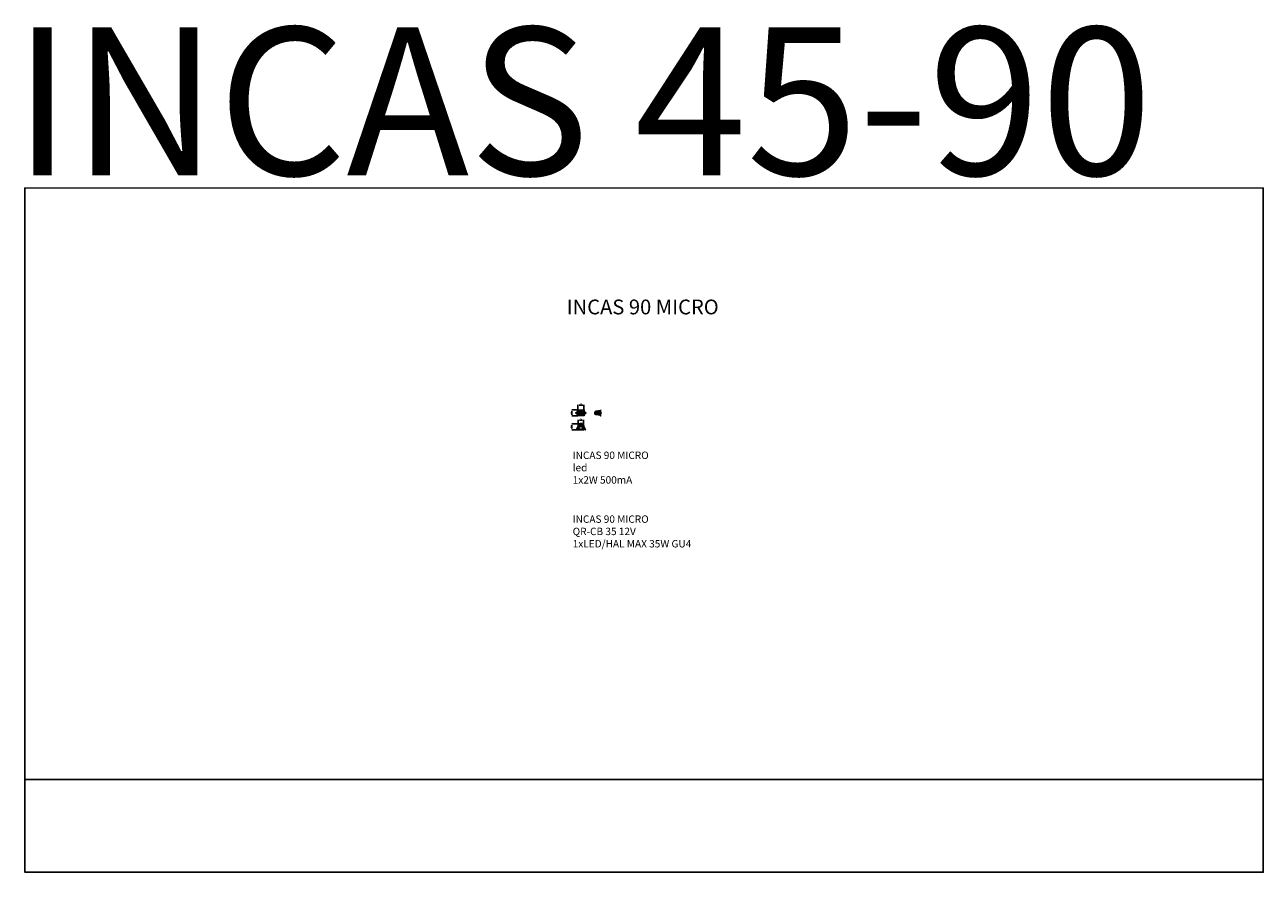
# Model space of a CAD drawing. Units: millimetres. Extents: x 288234 to 300798, y 126256 to 134854.
import ezdxf

# ---------------------------------------------------------------- set-up
doc = ezdxf.new("R2010")
doc.units = ezdxf.units.MM
doc.layers.add('Luciferos', color=30, linetype='Continuous')
doc.layers.add('LUCIFEROS_CARTIGLIO', color=7, linetype='Continuous')
doc.styles.add('LUCIFEROS', font='GOTHIC.TTF', dxfattribs={"height": 0.5})
doc.dimstyles.new('ISO-25', dxfattribs={"dimtxt": 13, "dimasz": 13, "dimexe": 1.25, "dimexo": 0.625, "dimgap": 4, "dimtad": 1, "dimtxsty": 'Standard', "dimcen": 2.5, "dimadec": 0, "dimazin": 0, "dimtfac": 1, "dimtmove": 0, "dimatfit": 3, "dimfxl": 1, "dimarcsym": 0})

# ---------------------------------------------------------------- blocks, each defined once
blk = doc.blocks.new('*D735')
at = {"layer": 'Defpoints', "color": 0}
for p in [(293845, 130947), (293784, 130885), (293845, 130885)]:
    blk.add_point(p, dxfattribs=at)
at = {"layer": 'Luciferos', "color": 0, "lineweight": -2}
for p, q in [((293845, 130947), (293783, 130947)), ((293784, 130934), (293784, 130898)), ((293845, 130885), (293783, 130885))]:
    blk.add_line(p, q, dxfattribs=at)
at = {"layer": 'Luciferos', "color": 0}
for points in [[(293786, 130934), (293782, 130934), (293784, 130947)], [(293782, 130898), (293786, 130898), (293784, 130885)]]:
    blk.add_solid(points, dxfattribs=at)
at = {"layer": 'Luciferos', "color": 0, "insert": (293773, 130916), "char_height": 13, "attachment_point": 5, "rotation": 90}
blk.add_mtext('62', dxfattribs=at)
blk = doc.blocks.new('*D736')
at = {"layer": 'Defpoints', "color": 0}
for p in [(293845, 130947), (293907, 130996), (293907, 130947)]:
    blk.add_point(p, dxfattribs=at)
at = {"layer": 'Luciferos', "color": 0, "lineweight": -2}
for p, q in [((293845, 130948), (293845, 130998)), ((293858, 130996), (293894, 130996)), ((293907, 130948), (293907, 130998))]:
    blk.add_line(p, q, dxfattribs=at)
at = {"layer": 'Luciferos', "color": 0}
for points in [[(293858, 130999), (293858, 130994), (293845, 130996)], [(293894, 130994), (293894, 130999), (293907, 130996)]]:
    blk.add_solid(points, dxfattribs=at)
at = {"layer": 'Luciferos', "color": 0, "insert": (293876, 131007), "char_height": 13, "attachment_point": 5}
blk.add_mtext('62', dxfattribs=at)
blk = doc.blocks.new('*D737')
at = {"layer": 'Defpoints', "color": 0}
for p in [(293876, 130804), (293784, 130745), (293876, 130745)]:
    blk.add_point(p, dxfattribs=at)
at = {"layer": 'Luciferos', "color": 0, "lineweight": -2}
for p, q in [((293876, 130804), (293783, 130804)), ((293784, 130791), (293784, 130758)), ((293876, 130745), (293783, 130745))]:
    blk.add_line(p, q, dxfattribs=at)
at = {"layer": 'Luciferos', "color": 0}
for points in [[(293786, 130791), (293782, 130791), (293784, 130804)], [(293782, 130758), (293786, 130758), (293784, 130745)]]:
    blk.add_solid(points, dxfattribs=at)
at = {"layer": 'Luciferos', "color": 0, "insert": (293772, 130774), "char_height": 13, "attachment_point": 5, "rotation": 90}
blk.add_mtext('58,8', dxfattribs=at)
blk = doc.blocks.new('*D755')
at = {"layer": 'Defpoints', "color": 0}
for p in [(293849, 130801), (293903, 130842), (293903, 130801)]:
    blk.add_point(p, dxfattribs=at)
at = {"layer": 'Luciferos', "color": 0, "lineweight": -2}
for p, q in [((293849, 130801), (293849, 130844)), ((293862, 130842), (293890, 130842)), ((293903, 130801), (293903, 130844))]:
    blk.add_line(p, q, dxfattribs=at)
at = {"layer": 'Luciferos', "color": 0}
for points in [[(293862, 130845), (293862, 130840), (293849, 130842)], [(293890, 130840), (293890, 130845), (293903, 130842)]]:
    blk.add_solid(points, dxfattribs=at)
at = {"layer": 'Luciferos', "color": 0, "insert": (293876, 130853), "char_height": 13, "attachment_point": 5}
blk.add_mtext('54', dxfattribs=at)
blk = doc.blocks.new('incas 90 micro')
at = {"color": 5, "linetype": 'Continuous', "lineweight": 15}
for p, q in [((295494, 129607), (295494, 129669)), ((295494, 129669), (295556, 129669)), ((295508, 129655), (295503, 129660)), ((295503, 129660), (295547, 129660)), ((295503, 129616), (295503, 129660)), ((295508, 129655), (295508, 129621)), ((295515, 129658), (295518, 129658)), ((295515, 129655), (295515, 129658)), ((295518, 129656), (295515, 129656)), ((295518, 129655), (295515, 129655)), ((295518, 129658), (295518, 129655)), ((295523, 129658), (295526, 129658)), ((295523, 129655), (295523, 129658)), ((295526, 129656), (295523, 129656)), ((295526, 129655), (295523, 129655)), ((295526, 129658), (295526, 129655)), ((295531, 129658), (295534, 129658)), ((295531, 129655), (295531, 129658)), ((295534, 129656), (295531, 129656)), ((295534, 129655), (295531, 129655)), ((295534, 129658), (295534, 129655)), ((295547, 129660), (295541, 129655)), ((295542, 129621), (295542, 129655)), ((295547, 129660), (295547, 129616)), ((295556, 129669), (295556, 129607)), ((295724, 129661), (295673, 129655)), ((295724, 129645), (295724, 129667)), ((295724, 129667), (295726, 129667)), ((295726, 129645), (295726, 129668)), ((295726, 129668), (295728, 129668)), ((295728, 129644), (295728, 129668)), ((295476, 129644), (295476, 129632)), ((295477, 129644), (295476, 129644)), ((295477, 129632), (295476, 129632)), ((295494, 129646), (295477, 129646)), ((295477, 129645), (295494, 129645)), ((295477, 129632), (295477, 129644)), ((295494, 129630), (295477, 129630)), ((295477, 129629), (295494, 129629)), ((295556, 129607), (295494, 129607)), ((295503, 129616), (295508, 129622)), ((295547, 129616), (295503, 129616)), ((295541, 129655), (295508, 129655)), ((295508, 129622), (295541, 129622)), ((295509, 129654), (295541, 129654)), ((295509, 129622), (295509, 129654)), ((295541, 129622), (295509, 129622)), ((295515, 129618), (295515, 129621)), ((295515, 129621), (295518, 129621)), ((295515, 129620), (295518, 129620)), ((295518, 129618), (295515, 129618)), ((295516, 129639), (295517, 129639)), ((295517, 129637), (295516, 129637)), ((295517, 129642), (295517, 129643)), ((295519, 129640), (295517, 129642)), ((295517, 129639), (295517, 129641)), ((295517, 129641), (295517, 129641)), ((295517, 129639), (295517, 129639)), ((295517, 129637), (295517, 129637)), ((295517, 129636), (295517, 129637)), ((295517, 129636), (295517, 129636)), ((295518, 129621), (295518, 129618)), ((295519, 129537), (295519, 129526)), ((295519, 129537), (295521, 129537)), ((295520, 129646), (295521, 129646)), ((295521, 129646), (295523, 129645)), ((295521, 129526), (295521, 129537)), ((295523, 129618), (295523, 129621)), ((295523, 129621), (295526, 129621)), ((295523, 129620), (295526, 129620)), ((295526, 129618), (295523, 129618)), ((295524, 129647), (295524, 129646)), ((295525, 129646), (295525, 129647)), ((295525, 129630), (295525, 129630)), ((295526, 129630), (295526, 129630)), ((295526, 129621), (295526, 129618)), ((295528, 129631), (295527, 129632)), ((295529, 129630), (295529, 129631)), ((295529, 129537), (295529, 129526)), ((295529, 129537), (295531, 129537)), ((295531, 129636), (295533, 129635)), ((295531, 129618), (295531, 129621)), ((295531, 129621), (295534, 129621)), ((295531, 129620), (295534, 129620)), ((295534, 129618), (295531, 129618)), ((295531, 129526), (295531, 129537)), ((295532, 129641), (295532, 129639)), ((295533, 129641), (295532, 129641)), ((295532, 129639), (295533, 129639)), ((295533, 129637), (295532, 129637)), ((295532, 129637), (295532, 129636)), ((295532, 129636), (295533, 129636)), ((295532, 129634), (295533, 129634)), ((295533, 129639), (295533, 129639)), ((295533, 129637), (295533, 129637)), ((295534, 129621), (295534, 129618)), ((295541, 129654), (295541, 129622)), ((295541, 129622), (295547, 129616)), ((295571, 129646), (295556, 129646)), ((295556, 129645), (295571, 129645)), ((295571, 129630), (295556, 129630)), ((295556, 129629), (295571, 129629)), ((295571, 129644), (295571, 129632)), ((295571, 129644), (295572, 129644)), ((295571, 129632), (295572, 129632)), ((295572, 129632), (295572, 129644)), ((295669, 129643), (295658, 129643)), ((295658, 129641), (295658, 129643)), ((295658, 129641), (295669, 129641)), ((295669, 129633), (295658, 129633)), ((295658, 129631), (295658, 129633)), ((295658, 129631), (295669, 129631)), ((295670, 129648), (295669, 129648)), ((295669, 129646), (295669, 129648)), ((295669, 129646), (295670, 129646)), ((295669, 129639), (295669, 129646)), ((295669, 129639), (295670, 129639)), ((295669, 129635), (295669, 129639)), ((295669, 129635), (295670, 129635)), ((295669, 129628), (295669, 129635)), ((295669, 129628), (295670, 129628)), ((295669, 129625), (295669, 129628)), ((295669, 129625), (295670, 129625)), ((295670, 129648), (295670, 129648)), ((295670, 129648), (295670, 129626)), ((295672, 129648), (295670, 129648)), ((295670, 129625), (295670, 129626)), ((295672, 129626), (295670, 129626)), ((295672, 129648), (295672, 129653)), ((295672, 129648), (295672, 129626)), ((295724, 129648), (295672, 129648)), ((295672, 129621), (295672, 129626)), ((295724, 129626), (295672, 129626)), ((295673, 129655), (295673, 129648)), ((295673, 129626), (295673, 129619)), ((295724, 129613), (295673, 129619)), ((295687, 129645), (295685, 129645)), ((295685, 129645), (295685, 129645)), ((295685, 129644), (295685, 129642)), ((295685, 129641), (295685, 129640)), ((295685, 129639), (295685, 129638)), ((295685, 129637), (295685, 129635)), ((295685, 129634), (295685, 129633)), ((295685, 129632), (295685, 129631)), ((295685, 129630), (295685, 129629)), ((295685, 129629), (295688, 129629)), ((295688, 129645), (295687, 129645)), ((295687, 129644), (295688, 129644)), ((295695, 129645), (295688, 129645)), ((295688, 129644), (295695, 129644)), ((295688, 129643), (295688, 129644)), ((295688, 129641), (295688, 129642)), ((295691, 129641), (295688, 129641)), ((295688, 129639), (295688, 129638)), ((295688, 129637), (295688, 129636)), ((295688, 129635), (295688, 129634)), ((295688, 129631), (295688, 129632)), ((295688, 129629), (295688, 129630)), ((295689, 129638), (295689, 129639)), ((295689, 129636), (295689, 129637)), ((295689, 129634), (295689, 129635)), ((295726, 129629), (295690, 129629)), ((295690, 129628), (295726, 129628)), ((295691, 129644), (295691, 129643)), ((295691, 129642), (295691, 129641)), ((295691, 129633), (295691, 129632)), ((295692, 129630), (295691, 129630)), ((295691, 129630), (295691, 129630)), ((295691, 129630), (295691, 129629)), ((295691, 129630), (295691, 129630)), ((295696, 129630), (295692, 129630)), ((295692, 129630), (295692, 129630)), ((295694, 129630), (295694, 129644)), ((295726, 129645), (295695, 129645)), ((295695, 129645), (295695, 129645)), ((295695, 129644), (295726, 129644)), ((295695, 129644), (295695, 129644)), ((295697, 129642), (295696, 129642)), ((295696, 129642), (295696, 129631)), ((295696, 129631), (295697, 129631)), ((295697, 129631), (295697, 129642)), ((295724, 129629), (295724, 129644)), ((295724, 129607), (295724, 129628)), ((295724, 129607), (295726, 129607)), ((295726, 129629), (295726, 129644)), ((295726, 129606), (295726, 129628)), ((295726, 129606), (295728, 129606)), ((295727, 129642), (295727, 129630)), ((295727, 129642), (295727, 129642)), ((295728, 129642), (295727, 129642)), ((295727, 129630), (295727, 129630)), ((295728, 129630), (295727, 129630)), ((295728, 129630), (295728, 129642)), ((295728, 129630), (295728, 129642)), ((295728, 129642), (295728, 129642)), ((295728, 129630), (295728, 129630)), ((295728, 129606), (295728, 129629)), ((295494, 129500), (295477, 129469)), ((295478, 129469), (295495, 129499)), ((295495, 129507), (295494, 129500)), ((295494, 129469), (295494, 129467)), ((295494, 129469), (295556, 129469)), ((295494, 129467), (295556, 129467)), ((295495, 129500), (295496, 129507)), ((295495, 129499), (295497, 129503)), ((295496, 129503), (295495, 129502)), ((295495, 129471), (295495, 129469)), ((295495, 129471), (295555, 129471)), ((295497, 129503), (295496, 129499)), ((295497, 129505), (295497, 129505)), ((295497, 129503), (295497, 129503)), ((295497, 129499), (295498, 129501)), ((295499, 129523), (295498, 129523)), ((295498, 129471), (295498, 129523)), ((295498, 129504), (295498, 129504)), ((295499, 129471), (295499, 129523)), ((295500, 129505), (295499, 129504)), ((295500, 129525), (295500, 129524)), ((295500, 129525), (295521, 129525)), ((295500, 129524), (295550, 129524)), ((295500, 129471), (295507, 129522)), ((295501, 129471), (295508, 129522)), ((295508, 129522), (295502, 129473)), ((295502, 129505), (295502, 129505)), ((295502, 129504), (295502, 129505)), ((295548, 129473), (295502, 129473)), ((295548, 129473), (295502, 129473)), ((295502, 129473), (295502, 129473)), ((295502, 129471), (295502, 129473)), ((295502, 129471), (295502, 129473)), ((295508, 129522), (295507, 129522)), ((295541, 129522), (295508, 129522)), ((295509, 129526), (295509, 129525)), ((295509, 129526), (295510, 129526)), ((295509, 129523), (295541, 129523)), ((295510, 129526), (295510, 129525)), ((295510, 129526), (295517, 129526)), ((295518, 129518), (295515, 129518)), ((295515, 129518), (295515, 129498)), ((295518, 129518), (295515, 129518)), ((295515, 129498), (295518, 129498)), ((295517, 129526), (295517, 129525)), ((295517, 129526), (295532, 129526)), ((295517, 129524), (295517, 129523)), ((295517, 129518), (295517, 129517)), ((295517, 129518), (295517, 129516)), ((295517, 129518), (295517, 129516)), ((295517, 129518), (295517, 129517)), ((295517, 129516), (295517, 129516)), ((295518, 129516), (295517, 129516)), ((295518, 129498), (295518, 129518)), ((295521, 129525), (295529, 129525)), ((295526, 129518), (295523, 129518)), ((295523, 129518), (295523, 129498)), ((295526, 129518), (295523, 129518)), ((295523, 129516), (295524, 129516)), ((295523, 129498), (295526, 129498)), ((295524, 129524), (295524, 129523)), ((295524, 129524), (295524, 129523)), ((295524, 129518), (295524, 129516)), ((295524, 129518), (295524, 129516)), ((295524, 129516), (295525, 129516)), ((295524, 129516), (295524, 129516)), ((295525, 129524), (295525, 129523)), ((295525, 129518), (295525, 129516)), ((295525, 129516), (295526, 129516)), ((295526, 129498), (295526, 129518)), ((295529, 129525), (295550, 129525)), ((295534, 129518), (295531, 129518)), ((295531, 129518), (295531, 129498)), ((295534, 129518), (295531, 129518)), ((295531, 129516), (295533, 129516)), ((295531, 129498), (295534, 129498)), ((295532, 129526), (295532, 129525)), ((295532, 129526), (295540, 129526)), ((295533, 129524), (295533, 129523)), ((295533, 129517), (295533, 129518)), ((295533, 129518), (295533, 129516)), ((295533, 129517), (295533, 129518)), ((295534, 129498), (295534, 129518)), ((295540, 129526), (295540, 129525)), ((295540, 129526), (295541, 129526)), ((295541, 129525), (295541, 129526)), ((295548, 129473), (295541, 129522)), ((295548, 129471), (295542, 129522)), ((295542, 129522), (295543, 129522)), ((295549, 129471), (295543, 129522)), ((295547, 129506), (295548, 129505)), ((295548, 129505), (295548, 129505)), ((295548, 129473), (295548, 129473)), ((295548, 129473), (295548, 129471)), ((295548, 129473), (295548, 129471)), ((295549, 129505), (295549, 129506)), ((295550, 129505), (295549, 129505)), ((295549, 129504), (295550, 129504)), ((295550, 129524), (295550, 129525)), ((295552, 129523), (295550, 129523)), ((295550, 129523), (295550, 129471)), ((295552, 129523), (295552, 129471)), ((295552, 129505), (295570, 129468)), ((295552, 129503), (295552, 129503)), ((295554, 129499), (295552, 129503)), ((295552, 129501), (295552, 129499)), ((295571, 129469), (295553, 129506)), ((295555, 129509), (295554, 129510)), ((295554, 129504), (295554, 129503)), ((295555, 129500), (295555, 129507)), ((295555, 129500), (295555, 129500)), ((295555, 129471), (295555, 129469)), ((295556, 129469), (295556, 129467))]:
    blk.add_line(p, q, dxfattribs=at)
at = {"color": 5, "linetype": 'Continuous'}
for p, q in [((295476, 129644), (295476, 129632)), ((295572, 129632), (295572, 129644)), ((295728, 129642), (295728, 129630)), ((295728, 129630), (295728, 129642))]:
    blk.add_line(p, q, dxfattribs=at)
at = {"color": 5, "linetype": 'Continuous', "lineweight": 15, "flags": 128}
for points in [[(295477, 129645), (295478, 129645), (295478, 129645), (295478, 129645), (295478, 129646), (295478, 129646), (295478, 129646), (295478, 129646), (295477, 129646), (295477, 129646)], [(295477, 129630), (295478, 129630), (295478, 129630), (295478, 129630), (295478, 129630), (295478, 129629), (295478, 129629), (295478, 129629), (295477, 129629), (295477, 129629)], [(295571, 129645), (295570, 129645), (295570, 129645), (295570, 129645), (295570, 129646), (295570, 129646), (295570, 129646), (295570, 129646), (295571, 129646), (295571, 129646)], [(295571, 129630), (295570, 129630), (295570, 129630), (295570, 129630), (295570, 129630), (295570, 129629), (295570, 129629), (295570, 129629), (295571, 129629), (295571, 129629)], [(295687, 129645), (295686, 129645), (295686, 129645), (295686, 129645), (295686, 129644), (295686, 129644), (295686, 129644), (295686, 129644), (295687, 129644), (295687, 129644)], [(295690, 129628), (295690, 129629), (295690, 129629), (295690, 129629), (295690, 129629)], [(295690, 129628), (295690, 129628), (295690, 129628), (295690, 129628), (295690, 129628)], [(295692, 129630), (295692, 129630), (295692, 129630), (295692, 129630), (295692, 129629), (295692, 129629), (295692, 129629), (295692, 129629)], [(295695, 129644), (295695, 129644), (295695, 129644), (295695, 129644), (295695, 129644), (295695, 129645), (295695, 129645), (295695, 129645), (295695, 129645)], [(295696, 129629), (295696, 129630), (295696, 129630), (295696, 129630), (295696, 129630), (295696, 129630), (295696, 129630), (295696, 129630), (295696, 129629), (295696, 129629), (295696, 129629), (295696, 129629)], [(295726, 129645), (295726, 129645), (295726, 129645), (295726, 129645), (295726, 129644)], [(295726, 129644), (295726, 129644), (295726, 129644), (295726, 129644), (295726, 129644), (295726, 129644)], [(295726, 129628), (295726, 129629), (295726, 129629), (295726, 129629), (295726, 129629), (295726, 129629)], [(295726, 129628), (295726, 129628), (295726, 129628), (295726, 129628), (295726, 129628)], [(295477, 129469), (295477, 129469), (295476, 129469), (295476, 129468), (295476, 129468), (295476, 129468), (295476, 129468), (295476, 129468), (295476, 129467)], [(295477, 129467), (295477, 129467), (295477, 129467), (295477, 129467), (295477, 129467), (295477, 129468), (295477, 129468), (295478, 129468), (295478, 129469)], [(295478, 129469), (295478, 129469), (295478, 129469), (295478, 129469), (295477, 129469), (295477, 129469), (295477, 129469), (295477, 129469), (295477, 129469)], [(295494, 129500), (295494, 129500), (295494, 129500), (295494, 129500), (295495, 129500), (295495, 129500), (295495, 129500), (295495, 129500), (295495, 129500)], [(295494, 129500), (295494, 129500), (295494, 129500), (295494, 129500), (295494, 129499), (295495, 129499), (295495, 129499), (295495, 129499), (295495, 129499)], [(295496, 129508), (295496, 129508), (295496, 129508), (295496, 129508), (295496, 129508), (295495, 129508), (295495, 129508), (295495, 129508), (295495, 129509), (295495, 129509)], [(295495, 129507), (295495, 129507), (295495, 129507), (295495, 129507), (295495, 129507), (295495, 129507), (295496, 129507), (295496, 129507), (295496, 129507)], [(295497, 129499), (295497, 129499), (295497, 129499), (295497, 129499), (295496, 129499), (295496, 129499), (295496, 129499), (295496, 129499), (295496, 129499), (295496, 129499)], [(295498, 129507), (295498, 129507), (295498, 129506), (295497, 129506), (295497, 129506), (295497, 129505), (295497, 129505)], [(295497, 129505), (295497, 129505), (295497, 129505), (295497, 129505), (295497, 129505), (295498, 129505), (295498, 129505), (295498, 129505)], [(295498, 129503), (295498, 129503), (295497, 129503), (295497, 129503), (295497, 129503), (295497, 129503)], [(295548, 129505), (295548, 129505), (295548, 129505), (295548, 129506), (295548, 129506), (295548, 129506), (295549, 129506), (295549, 129506), (295549, 129506)], [(295549, 129505), (295549, 129505), (295549, 129505), (295549, 129505), (295548, 129505), (295548, 129505), (295548, 129505), (295548, 129505), (295548, 129505), (295548, 129505)], [(295549, 129505), (295549, 129505), (295549, 129505), (295549, 129505), (295549, 129505), (295549, 129505), (295549, 129504), (295549, 129504), (295549, 129504)], [(295553, 129506), (295553, 129506), (295552, 129506), (295552, 129507), (295552, 129507), (295552, 129507), (295552, 129507), (295552, 129507)], [(295552, 129505), (295552, 129505), (295552, 129505), (295552, 129505), (295553, 129506), (295553, 129506), (295553, 129506)], [(295552, 129503), (295552, 129503), (295552, 129503), (295552, 129503), (295552, 129503)], [(295554, 129499), (295554, 129499), (295553, 129499), (295553, 129499), (295553, 129499), (295553, 129499), (295553, 129499), (295552, 129499), (295552, 129499), (295552, 129499)], [(295570, 129468), (295570, 129468), (295570, 129468), (295570, 129469), (295571, 129469), (295571, 129469), (295571, 129469), (295571, 129469), (295571, 129469), (295571, 129469)], [(295570, 129468), (295570, 129468), (295570, 129468), (295571, 129467), (295571, 129467), (295571, 129467), (295571, 129467), (295571, 129467), (295571, 129467)], [(295572, 129467), (295572, 129467), (295572, 129467), (295572, 129467), (295572, 129468), (295572, 129468), (295572, 129468), (295571, 129469), (295571, 129469)]]:
    blk.add_lwpolyline(points, dxfattribs=at)
at = {"color": 5, "linetype": 'Continuous', "lineweight": 15}
for centre, radius in [((295512, 129638), 1.62), ((295512, 129638), 1.75), ((295525, 129638), 9), ((295521, 129642), 1.63), ((295529, 129634), 1.63), ((295538, 129638), 1.62), ((295538, 129638), 1.75)]:
    blk.add_circle(centre, radius, dxfattribs=at)
for centre, radius, start, end in [((295525, 129638), 8.5, 173.922, 186.078), ((295525, 129638), 8.5, 114.3327, 155.5922), ((295525, 129638), 8.5, 155.5922, 162.8954), ((295525, 129638), 7.77, 173.3503, 186.6497), ((295525, 129638), 8.5, 197.1046, 271.6277), ((295521, 129642), 3, 225, 49.7804), ((295521, 129642), 1.63, 315.132, 134.764), ((295525, 129638), 8.5, 98.3723, 114.3327), ((295524, 129646), 0.5, 185, 5), ((295525, 129638), 8.5, 17.1046, 91.6277), ((295526, 129630), 0.5, 5, 185), ((295529, 129634), 3, 45, 225), ((295525, 129638), 8.5, 278.3723, 294.3327), ((295525, 129638), 8.5, 294.3327, 335.6673), ((295525, 129638), 8.5, 353.922, 6.078), ((295525, 129638), 7.77, 353.3503, 6.6497), ((295525, 129638), 8.5, 335.6673, 342.8954), ((295691, 129644), 3.28, 169.4625, 190.5375), ((295692, 129629), 0.607, 93.9318, 227.1322), ((295698, 129644), 3.28, 169.4636, 190.5364), ((295695, 129629), 1.26, 341.0843, 1.9705), ((295476, 129467), 0.6, 150.7317, 330.7317), ((295494, 129500), 0.4, 330.7317, 355.7317), ((295498, 129507), 3.95, 150.7317, 175.7317), ((295494, 129500), 1.6, 330.7317, 355.7317), ((295498, 129507), 2.75, 150.7317, 175.7317), ((295500, 129523), 2.24, 90, 180), ((295500, 129523), 0.737, 90, 180), ((295549, 129506), 1.6, 206.7442, 246.7442), ((295549, 129506), 0.4, 206.7442, 246.7442), ((295550, 129523), 2.24, 0, 90), ((295550, 129523), 0.737, 0, 90), ((295551, 129503), 1.6, 16.7442, 52.8432), ((295556, 129500), 0.4, 181.7442, 206.7442), ((295572, 129467), 0.6, 206.7442, 26.7442)]:
    blk.add_arc(centre, radius, start, end, dxfattribs=at)
for points, knots in [([(295477, 129646), (295477, 129646), (295477, 129646), (295477, 129646), (295476, 129646), (295476, 129645), (295476, 129645), (295476, 129645), (295476, 129644), (295476, 129644), (295476, 129644)], [0, 0, 0, 0, 0.095039, 0.213988, 0.33546, 0.468265, 0.613893, 0.763848, 0.912074, 1, 1, 1, 1]), ([(295476, 129632), (295476, 129632), (295476, 129631), (295476, 129631), (295476, 129630), (295476, 129630), (295476, 129629), (295477, 129629), (295477, 129629), (295477, 129629), (295477, 129629)], [0, 0, 0, 0, 0.0780017, 0.2252325, 0.3744906, 0.527746, 0.6693026, 0.7972296, 0.9159488, 1, 1, 1, 1]), ([(295477, 129644), (295477, 129644), (295477, 129644), (295477, 129644), (295477, 129645), (295477, 129645), (295477, 129645), (295477, 129645), (295477, 129645)], [0, 0, 0, 0, 0.10001, 0.293768, 0.484505, 0.66858, 0.844692, 1, 1, 1, 1]), ([(295477, 129630), (295477, 129630), (295477, 129630), (295477, 129630), (295477, 129631), (295477, 129631), (295477, 129631), (295477, 129632), (295477, 129632)], [0, 0, 0, 0, 0.097923, 0.277722, 0.44941, 0.627058, 0.813311, 1, 1, 1, 1]), ([(295509, 129654), (295509, 129654), (295509, 129654), (295509, 129655), (295508, 129655), (295508, 129655), (295508, 129655)], [0, 0, 0, 0, 0.249999, 0.5, 0.75, 1, 1, 1, 1]), ([(295508, 129622), (295508, 129622), (295508, 129622), (295509, 129622), (295509, 129622), (295509, 129622), (295509, 129622)], [0, 0, 0, 0, 0.25, 0.5, 0.750001, 1, 1, 1, 1]), ([(295509, 129655), (295509, 129655), (295509, 129655), (295509, 129654), (295509, 129654)], [0, 0, 0, 0, 0.298631, 1, 1, 1, 1]), ([(295509, 129622), (295509, 129622), (295509, 129622), (295509, 129622), (295509, 129622)], [0, 0, 0, 0, 0.701369, 1, 1, 1, 1]), ([(295541, 129655), (295541, 129655), (295541, 129655), (295541, 129655), (295541, 129654), (295541, 129654), (295541, 129654)], [0, 0, 0, 0, 0.25, 0.5, 0.750001, 1, 1, 1, 1]), ([(295541, 129654), (295541, 129654), (295541, 129655), (295541, 129655), (295541, 129655)], [0, 0, 0, 0, 0.701369, 1, 1, 1, 1]), ([(295541, 129622), (295541, 129622), (295541, 129622), (295541, 129622), (295541, 129622), (295541, 129622), (295541, 129622)], [0, 0, 0, 0, 0.25, 0.5, 0.750001, 1, 1, 1, 1]), ([(295541, 129622), (295541, 129622), (295541, 129622), (295541, 129622), (295541, 129622)], [0, 0, 0, 0, 0.701369, 1, 1, 1, 1]), ([(295572, 129644), (295572, 129644), (295572, 129644), (295572, 129645), (295572, 129645), (295572, 129645), (295572, 129646), (295571, 129646), (295571, 129646), (295571, 129646), (295571, 129646)], [0, 0, 0, 0, 0.077595, 0.224626, 0.373733, 0.527218, 0.670877, 0.797369, 0.913425, 1, 1, 1, 1]), ([(295571, 129645), (295571, 129645), (295571, 129645), (295571, 129645), (295571, 129645), (295571, 129645), (295571, 129644), (295571, 129644), (295571, 129644), (295571, 129644)], [0, 0, 0, 0, 0.052391, 0.226157, 0.396471, 0.575782, 0.766042, 0.956474, 1, 1, 1, 1]), ([(295571, 129632), (295571, 129632), (295571, 129631), (295571, 129631), (295571, 129631), (295571, 129630), (295571, 129630), (295571, 129630), (295571, 129630)], [0, 0, 0, 0, 0.103891, 0.304445, 0.501816, 0.691868, 0.872279, 1, 1, 1, 1]), ([(295571, 129629), (295571, 129629), (295571, 129629), (295571, 129629), (295572, 129629), (295572, 129630), (295572, 129630), (295572, 129631), (295572, 129631), (295572, 129632), (295572, 129632)], [0, 0, 0, 0, 0.0969612, 0.2121459, 0.3304948, 0.462273, 0.6095006, 0.7606984, 0.9092322, 1, 1, 1, 1]), ([(295673, 129655), (295673, 129655), (295672, 129654), (295672, 129654), (295672, 129653), (295672, 129653), (295672, 129653)], [0, 0, 0, 0, 0.250001, 0.5, 0.75, 1, 1, 1, 1]), ([(295672, 129653), (295672, 129653), (295672, 129654), (295672, 129654), (295672, 129655), (295673, 129655), (295673, 129655)], [0, 0, 0, 0, 0.25, 0.5, 0.749999, 1, 1, 1, 1]), ([(295672, 129621), (295672, 129621), (295672, 129621), (295672, 129620), (295672, 129620), (295673, 129619), (295673, 129619)], [0, 0, 0, 0, 0.25, 0.5, 0.749999, 1, 1, 1, 1]), ([(295673, 129619), (295673, 129619), (295672, 129619), (295672, 129620), (295672, 129620), (295672, 129621), (295672, 129621)], [0, 0, 0, 0, 0.250001, 0.5, 0.75, 1, 1, 1, 1]), ([(295687, 129645), (295686, 129645), (295686, 129645), (295685, 129645), (295685, 129645), (295685, 129645), (295684, 129644), (295684, 129644)], [0, 0, 0, 0, 0.2924826, 0.5549513, 0.7732122, 0.9403663, 1, 1, 1, 1]), ([(295691, 129643), (295691, 129643), (295691, 129643), (295691, 129643), (295690, 129643), (295690, 129643), (295689, 129643), (295689, 129643), (295688, 129643), (295687, 129643), (295686, 129643), (295685, 129643), (295685, 129642), (295685, 129642), (295684, 129642), (295684, 129642)], [0, 0, 0, 0, 0.0504877, 0.1136581, 0.185209, 0.2630875, 0.3451524, 0.4274313, 0.507284, 0.5827031, 0.6523053, 0.7877292, 0.935423, 0.999004, 1, 1, 1, 1]), ([(295691, 129641), (295691, 129641), (295691, 129641), (295691, 129641), (295691, 129641), (295690, 129641), (295690, 129641), (295689, 129641), (295688, 129641), (295688, 129641), (295687, 129640), (295686, 129640), (295686, 129640), (295685, 129640), (295685, 129640), (295685, 129640), (295684, 129640)], [0, 0, 0, 0, 0.009449, 0.08319, 0.156831, 0.226664, 0.292253, 0.362035, 0.437372, 0.516892, 0.598702, 0.680859, 0.760615, 0.900958, 0.959485, 1, 1, 1, 1]), ([(295691, 129639), (295691, 129639), (295691, 129639), (295691, 129639), (295691, 129639), (295690, 129639), (295689, 129638), (295688, 129638), (295687, 129638), (295686, 129638), (295685, 129638), (295685, 129638), (295685, 129638), (295684, 129638), (295684, 129638)], [0, 0, 0, 0, 0.028976, 0.073603, 0.127416, 0.189778, 0.318291, 0.445258, 0.568189, 0.686911, 0.811102, 0.877498, 0.948733, 1, 1, 1, 1]), ([(295691, 129636), (295691, 129636), (295691, 129636), (295691, 129636), (295691, 129636), (295690, 129636), (295690, 129636), (295689, 129636), (295688, 129636), (295688, 129636), (295687, 129636), (295686, 129636), (295685, 129636), (295685, 129635), (295684, 129635), (295684, 129635)], [0, 0, 0, 0, 0.032608, 0.082727, 0.144124, 0.215724, 0.289113, 0.361751, 0.43433, 0.505155, 0.637963, 0.76834, 0.901381, 0.96469, 1, 1, 1, 1]), ([(295691, 129634), (295691, 129634), (295691, 129634), (295691, 129634), (295691, 129634), (295690, 129634), (295689, 129634), (295689, 129634), (295688, 129634), (295687, 129634), (295686, 129633), (295685, 129633), (295685, 129633), (295685, 129633), (295684, 129633), (295684, 129633)], [0, 0, 0, 0, 0.034495, 0.088193, 0.155958, 0.236176, 0.317376, 0.397393, 0.474793, 0.547538, 0.679268, 0.813709, 0.943313, 0.995865, 1, 1, 1, 1]), ([(295685, 129641), (295685, 129641), (295685, 129641), (295685, 129641), (295686, 129641), (295686, 129641), (295687, 129641), (295687, 129642), (295689, 129642), (295690, 129642), (295691, 129642), (295691, 129642), (295692, 129642), (295692, 129642), (295692, 129643), (295692, 129643), (295692, 129643), (295692, 129643), (295692, 129643), (295692, 129643), (295692, 129643), (295691, 129644), (295691, 129644), (295691, 129644), (295691, 129644)], [0, 0, 0, 0, 0.0011207, 0.0402355, 0.0834575, 0.1290695, 0.1731632, 0.2586564, 0.3459109, 0.4365735, 0.5316503, 0.6272229, 0.6702531, 0.7096768, 0.7449829, 0.7590584, 0.7717032, 0.7919789, 0.8008355, 0.814366, 0.8565644, 0.9137901, 0.9687, 1, 1, 1, 1]), ([(295685, 129644), (295685, 129644), (295685, 129644), (295686, 129644), (295686, 129644), (295686, 129644), (295687, 129644)], [0, 0, 0, 0, 0.055727, 0.304065, 0.620375, 1, 1, 1, 1]), ([(295685, 129643), (295685, 129643), (295685, 129643), (295685, 129643), (295686, 129643), (295687, 129643), (295688, 129643), (295688, 129643)], [0, 0, 0, 0, 0.101388, 0.408518, 0.706501, 0.99111, 1, 1, 1, 1]), ([(295685, 129639), (295685, 129639), (295685, 129639), (295686, 129639), (295686, 129639), (295687, 129639), (295688, 129639), (295689, 129639), (295690, 129640), (295691, 129640), (295692, 129640), (295692, 129640), (295692, 129640), (295692, 129640), (295692, 129641), (295692, 129641), (295692, 129641), (295692, 129641), (295692, 129641), (295691, 129641), (295691, 129641), (295691, 129641)], [0, 0, 0, 0, 0.042429, 0.087758, 0.133543, 0.220308, 0.307514, 0.39597, 0.487578, 0.586081, 0.662868, 0.70305, 0.730679, 0.752631, 0.766725, 0.778897, 0.79749, 0.821434, 0.857632, 0.951659, 1, 1, 1, 1]), ([(295685, 129641), (295685, 129641), (295685, 129641), (295685, 129641), (295686, 129641), (295687, 129641), (295688, 129641), (295688, 129641)], [0, 0, 0, 0, 0.008634, 0.256684, 0.53745, 0.799831, 1, 1, 1, 1]), ([(295685, 129637), (295685, 129637), (295685, 129637), (295685, 129637), (295686, 129637), (295686, 129637), (295687, 129637), (295687, 129637), (295688, 129637), (295689, 129637), (295689, 129637), (295690, 129637), (295691, 129637), (295692, 129638), (295692, 129638), (295692, 129638), (295692, 129638), (295692, 129638), (295692, 129638), (295692, 129638), (295692, 129638), (295692, 129638), (295692, 129638), (295692, 129638), (295692, 129638), (295692, 129639), (295692, 129639), (295692, 129639), (295691, 129639), (295691, 129639), (295691, 129639), (295690, 129639), (295689, 129639), (295689, 129639), (295689, 129639)], [0, 0, 0, 0, 0.014423, 0.046765, 0.086228, 0.13207, 0.179908, 0.226406, 0.271729, 0.314679, 0.354371, 0.427286, 0.50948, 0.554177, 0.592427, 0.620586, 0.630759, 0.634852, 0.638882, 0.643316, 0.648399, 0.657562, 0.661057, 0.664103, 0.670245, 0.689537, 0.715589, 0.745526, 0.780672, 0.820927, 0.865746, 0.914143, 0.962552, 1, 1, 1, 1]), ([(295685, 129639), (295685, 129639), (295685, 129639), (295685, 129639), (295685, 129639), (295685, 129639), (295686, 129639), (295686, 129638), (295687, 129638), (295687, 129638), (295688, 129638)], [0, 0, 0, 0, 0.018853, 0.07868, 0.150997, 0.288695, 0.460279, 0.634374, 0.795297, 1, 1, 1, 1]), ([(295685, 129634), (295685, 129634), (295685, 129634), (295685, 129634), (295685, 129634), (295686, 129634), (295686, 129635), (295687, 129635), (295688, 129635), (295688, 129635), (295689, 129635), (295690, 129635), (295691, 129635), (295691, 129635), (295692, 129635), (295692, 129636), (295692, 129636), (295692, 129636), (295692, 129636), (295692, 129636), (295692, 129637), (295691, 129637), (295691, 129637), (295690, 129637), (295690, 129637), (295689, 129637), (295689, 129637), (295689, 129637)], [0, 0, 0, 0, 0.005146, 0.032333, 0.068168, 0.112403, 0.162592, 0.211198, 0.259092, 0.30494, 0.347624, 0.387519, 0.466555, 0.547985, 0.612149, 0.637637, 0.662534, 0.677122, 0.693365, 0.708279, 0.742108, 0.785241, 0.827307, 0.875359, 0.925544, 0.973007, 1, 1, 1, 1]), ([(295685, 129637), (295685, 129636), (295685, 129636), (295685, 129636), (295686, 129636), (295687, 129636), (295687, 129636), (295688, 129636)], [0, 0, 0, 0, 0.167546, 0.427986, 0.586685, 0.744326, 1, 1, 1, 1]), ([(295685, 129632), (295685, 129632), (295685, 129632), (295685, 129632), (295686, 129632), (295686, 129632), (295686, 129632), (295687, 129632), (295688, 129632), (295688, 129633), (295690, 129633), (295691, 129633), (295691, 129633), (295692, 129633), (295692, 129633), (295692, 129634), (295692, 129634), (295692, 129634), (295692, 129634), (295692, 129634), (295691, 129634), (295691, 129634), (295690, 129635), (295690, 129635), (295689, 129635), (295689, 129635), (295689, 129635)], [0, 0, 0, 0, 0.0109088, 0.0389394, 0.0739624, 0.1156196, 0.1610893, 0.2049562, 0.2490474, 0.2924369, 0.3740257, 0.4520967, 0.5327209, 0.6075834, 0.6404158, 0.6540182, 0.6656602, 0.6881319, 0.7102757, 0.7573855, 0.7905554, 0.830674, 0.8770369, 0.925804, 0.9724273, 1, 1, 1, 1]), ([(295685, 129634), (295685, 129634), (295685, 129634), (295685, 129634), (295685, 129634), (295686, 129634), (295686, 129634), (295687, 129634), (295687, 129634), (295688, 129634), (295688, 129634)], [0, 0, 0, 0, 0.06034, 0.168085, 0.301644, 0.459302, 0.636233, 0.808756, 0.978816, 1, 1, 1, 1]), ([(295685, 129630), (295685, 129630), (295685, 129630), (295685, 129630), (295686, 129630), (295686, 129630), (295687, 129630), (295688, 129630), (295689, 129630), (295690, 129630), (295691, 129631), (295692, 129631), (295692, 129631), (295692, 129631), (295692, 129631), (295692, 129631), (295692, 129631), (295692, 129631), (295692, 129632), (295692, 129632), (295692, 129632), (295692, 129632), (295691, 129632), (295691, 129632), (295691, 129632), (295691, 129632)], [0, 0, 0, 0, 0.019072, 0.050013, 0.087529, 0.131235, 0.221832, 0.310529, 0.396274, 0.478575, 0.563396, 0.657473, 0.709928, 0.734173, 0.74342, 0.751055, 0.76249, 0.770839, 0.781307, 0.800918, 0.814353, 0.832239, 0.884178, 0.963367, 1, 1, 1, 1]), ([(295685, 129632), (295685, 129632), (295685, 129632), (295685, 129632), (295685, 129632), (295686, 129632), (295686, 129632), (295687, 129631), (295687, 129631), (295688, 129631)], [0, 0, 0, 0, 0.024264, 0.184207, 0.328795, 0.501121, 0.693663, 0.88151, 1, 1, 1, 1]), ([(295691, 129632), (295691, 129632), (295691, 129632), (295691, 129632), (295691, 129632), (295690, 129632), (295689, 129632), (295689, 129631), (295688, 129631), (295687, 129631), (295687, 129631), (295686, 129631), (295685, 129631), (295685, 129631), (295685, 129631), (295685, 129631)], [0, 0, 0, 0, 0.044962, 0.104212, 0.175469, 0.256222, 0.335723, 0.414066, 0.489284, 0.559562, 0.6237, 0.749165, 0.892894, 0.965044, 1, 1, 1, 1]), ([(295685, 129630), (295685, 129630), (295685, 129630), (295685, 129629), (295685, 129629), (295686, 129629), (295687, 129629), (295687, 129629), (295687, 129629), (295688, 129629)], [0, 0, 0, 0, 0.01944, 0.185283, 0.427951, 0.574357, 0.732919, 0.910838, 1, 1, 1, 1]), ([(295690, 129629), (295690, 129629), (295690, 129629), (295690, 129629), (295689, 129629)], [0, 0, 0, 0, 0.331102, 1, 1, 1, 1]), ([(295689, 129628), (295689, 129628), (295689, 129628), (295690, 129628), (295690, 129628), (295690, 129628)], [0, 0, 0, 0, 0.220973, 0.768377, 1, 1, 1, 1]), ([(295728, 129642), (295728, 129642), (295728, 129643), (295728, 129643), (295728, 129644), (295727, 129644), (295727, 129645), (295727, 129645), (295726, 129645), (295726, 129645), (295726, 129645)], [0, 0, 0, 0, 0.082176, 0.225825, 0.369961, 0.514043, 0.657531, 0.799807, 0.940478, 1, 1, 1, 1]), ([(295726, 129644), (295726, 129644), (295726, 129644), (295726, 129644), (295727, 129643), (295727, 129643), (295727, 129643), (295727, 129643), (295727, 129642)], [0, 0, 0, 0, 0.082782, 0.285857, 0.463725, 0.653039, 0.83766, 1, 1, 1, 1]), ([(295726, 129628), (295726, 129628), (295726, 129628), (295727, 129628), (295727, 129628), (295727, 129629), (295728, 129629), (295728, 129630), (295728, 129630), (295728, 129630), (295728, 129630)], [0, 0, 0, 0, 0.085316, 0.223464, 0.361665, 0.500594, 0.640729, 0.782123, 0.924563, 1, 1, 1, 1]), ([(295727, 129630), (295727, 129630), (295727, 129630), (295727, 129630), (295727, 129629), (295726, 129629), (295726, 129629), (295726, 129629), (295726, 129629)], [0, 0, 0, 0, 0.084833, 0.264967, 0.445211, 0.626196, 0.810401, 1, 1, 1, 1]), ([(295728, 129642), (295728, 129642), (295728, 129643), (295728, 129643), (295728, 129644), (295728, 129644), (295728, 129644), (295728, 129644)], [0, 0, 0, 0, 0.142359, 0.389716, 0.637786, 0.88568, 1, 1, 1, 1]), ([(295728, 129628), (295728, 129628), (295728, 129629), (295728, 129629), (295728, 129630), (295728, 129630), (295728, 129630), (295728, 129630)], [0, 0, 0, 0, 0.139163, 0.381241, 0.625117, 0.870567, 1, 1, 1, 1]), ([(295498, 129510), (295498, 129510), (295497, 129510), (295496, 129510), (295495, 129509), (295495, 129509), (295495, 129509)], [0, 0, 0, 0, 0.2138385, 0.5849954, 0.7891766, 1, 1, 1, 1]), ([(295495, 129504), (295496, 129504), (295496, 129503), (295497, 129503), (295498, 129503), (295498, 129503)], [0, 0, 0, 0, 0.170363, 0.622988, 1, 1, 1, 1]), ([(295496, 129508), (295496, 129508), (295497, 129509), (295497, 129509), (295498, 129509), (295498, 129509)], [0, 0, 0, 0, 0.382274, 0.725124, 1, 1, 1, 1]), ([(295498, 129504), (295498, 129504), (295498, 129504), (295497, 129504), (295496, 129505), (295496, 129506), (295496, 129506), (295496, 129507), (295496, 129508), (295496, 129508)], [0, 0, 0, 0, 0.0126132, 0.1800216, 0.3459952, 0.5055731, 0.671266, 0.8388008, 1, 1, 1, 1]), ([(295499, 129503), (295500, 129503), (295500, 129503), (295501, 129504), (295502, 129505), (295502, 129506), (295502, 129507), (295502, 129508), (295501, 129509), (295500, 129510), (295500, 129510), (295499, 129510), (295499, 129510)], [0, 0, 0, 0, 0.105056, 0.223197, 0.336576, 0.452633, 0.571284, 0.686742, 0.797985, 0.90508, 0.958673, 1, 1, 1, 1]), ([(295499, 129509), (295500, 129509), (295500, 129509), (295501, 129508), (295501, 129508), (295501, 129507), (295501, 129506), (295501, 129505), (295500, 129504), (295500, 129504), (295499, 129504), (295499, 129504)], [0, 0, 0, 0, 0.102673, 0.229412, 0.351894, 0.479433, 0.607799, 0.731017, 0.856715, 0.985449, 1, 1, 1, 1]), ([(295507, 129522), (295507, 129522), (295507, 129522), (295508, 129523), (295508, 129523), (295509, 129523), (295509, 129523)], [0, 0, 0, 0, 0.250001, 0.5, 0.75, 1, 1, 1, 1]), ([(295509, 129523), (295509, 129523), (295509, 129523), (295509, 129523), (295508, 129522), (295508, 129522), (295508, 129522)], [0, 0, 0, 0, 0.25, 0.5, 0.749999, 1, 1, 1, 1]), ([(295508, 129522), (295508, 129522), (295508, 129522), (295508, 129522), (295508, 129522), (295508, 129522)], [0, 0, 0, 0, 0.449281, 0.898563, 1, 1, 1, 1]), ([(295541, 129522), (295541, 129522), (295541, 129522), (295541, 129523), (295541, 129523), (295541, 129523), (295541, 129523)], [0, 0, 0, 0, 0.250001, 0.5, 0.75, 1, 1, 1, 1]), ([(295541, 129523), (295541, 129523), (295541, 129523), (295542, 129523), (295542, 129522), (295542, 129522), (295543, 129522)], [0, 0, 0, 0, 0.25, 0.5, 0.749999, 1, 1, 1, 1]), ([(295541, 129522), (295541, 129522), (295541, 129522), (295541, 129522), (295542, 129522), (295542, 129522)], [0, 0, 0, 0, 0.1014369, 0.5507186, 1, 1, 1, 1]), ([(295550, 129511), (295550, 129511), (295549, 129511), (295549, 129510), (295548, 129510), (295548, 129509), (295547, 129508), (295547, 129507), (295547, 129506), (295548, 129506), (295548, 129505)], [0, 0, 0, 0, 0.14507, 0.22447, 0.326628, 0.451431, 0.605962, 0.791992, 0.894331, 1, 1, 1, 1]), ([(295549, 129506), (295549, 129506), (295548, 129507), (295548, 129508), (295549, 129508), (295549, 129509), (295549, 129509), (295550, 129510), (295550, 129510), (295550, 129510)], [0, 0, 0, 0, 0.188575, 0.357701, 0.499449, 0.611393, 0.786964, 0.969224, 1, 1, 1, 1]), ([(295549, 129505), (295549, 129505), (295549, 129505), (295549, 129506), (295549, 129506)], [0, 0, 0, 0, 0.0093767, 1, 1, 1, 1]), ([(295549, 129504), (295549, 129504), (295549, 129504), (295550, 129504), (295550, 129503), (295550, 129503)], [0, 0, 0, 0, 0.12958, 0.73228, 1, 1, 1, 1]), ([(295554, 129504), (295554, 129504), (295554, 129505), (295555, 129506), (295555, 129507), (295555, 129508), (295555, 129509), (295554, 129510), (295553, 129511), (295552, 129511), (295552, 129511)], [0, 0, 0, 0, 0.10611, 0.234126, 0.367449, 0.501265, 0.629686, 0.761142, 0.895535, 1, 1, 1, 1]), ([(295552, 129510), (295552, 129510), (295552, 129510), (295553, 129510), (295553, 129509), (295554, 129508), (295554, 129507), (295554, 129507), (295554, 129506), (295553, 129505), (295553, 129505), (295553, 129505)], [0, 0, 0, 0, 0.0036184, 0.1446799, 0.2866568, 0.4229398, 0.5619652, 0.7043485, 0.843073, 0.9795689, 1, 1, 1, 1])]:
    blk.add_open_spline(points, degree=3, knots=knots, dxfattribs=at)
at = {"color": 5, "linetype": 'Continuous'}
for p in [(295476, 129638), (295572, 129638), (295728, 129636), (295728, 129636)]:
    blk.add_point(p, dxfattribs=at)

msp = doc.modelspace()

# ---------------------------------------------------------------- linework, layer by layer
at = {"layer": 'Luciferos', "color": 253}
msp.add_line((288234.212, 127196.166), (300797.684, 127196.166), dxfattribs=at)
msp.add_lwpolyline([(288234.212, 133199.029), (288234.212, 126257.47), (300797.684, 126255.978), (300797.684, 133196.045)], close=True, dxfattribs=at)

# ---------------------------------------------------------------- block references
at = {"layer": 'Luciferos', "color": 3}
msp.add_blockref('incas 90 micro', (-1648.363, 1277.74), dxfattribs=at)

# ---------------------------------------------------------------- texts
at = {"layer": 'Luciferos', "color": 7, "linetype": 'Continuous', "lineweight": 0, "style": 'LUCIFEROS'}
msp.add_text('INCAS 45-90 ', height=1500, dxfattribs=at).set_placement((288112.994, 133327.04))
at = {"layer": 'Luciferos', "color": 1, "linetype": 'Continuous', "lineweight": 0, "style": 'LUCIFEROS'}
msp.add_text('INCAS 90 MICRO', height=150, dxfattribs=at).set_placement((293731.775, 131915.694))
at = {"layer": 'LUCIFEROS_CARTIGLIO', "color": 7, "linetype": 'Continuous', "lineweight": 0, "char_height": 75, "attachment_point": 1, "style": 'LUCIFEROS'}
for s, insert in [('{INCAS 90 MICRO\\Pled\\P1x2W 500mA}', (293792.363, 130523.476)), ('{INCAS 90 MICRO\\PQR-CB 35 12V\\P1xLED/HAL MAX 35W GU4}', (293792.363, 129875.873))]:
    msp.add_mtext(s, dxfattribs=dict(at, insert=insert))

# ---------------------------------------------------------------- dimensions: what is measured, and where the dimension line sits
at = {"layer": 'Luciferos', "color": 8}
for base, p1, p2, picture, middle in [((293783.869, 130884.988), (293845.482, 130946.988), (293845.482, 130884.988), '*D735', (293773.369, 130915.988)), ((293783.869, 130744.921), (293876.482, 130803.721), (293876.482, 130744.921), '*D737', (293772.286, 130774.321))]:
    dim = msp.add_linear_dim(base=base, p1=p1, p2=p2, angle=90, dimstyle='ISO-25', dxfattribs=at)
    dim.commit()
    dim.dimension.update_dxf_attribs({"geometry": picture, "text_midpoint": middle})
for base, p1, p2, picture, middle in [((293907.482, 130996.491), (293845.482, 130946.988), (293907.482, 130946.988), '*D736', (293876.482, 131006.991)), ((293903.482, 130842.337), (293849.482, 130800.684), (293903.482, 130800.684), '*D755', (293876.482, 130852.837))]:
    dim = msp.add_linear_dim(base=base, p1=p1, p2=p2, dimstyle='ISO-25', dxfattribs=at)
    dim.commit()
    dim.dimension.update_dxf_attribs({"geometry": picture, "text_midpoint": middle})

doc.saveas('drawing.dxf')
